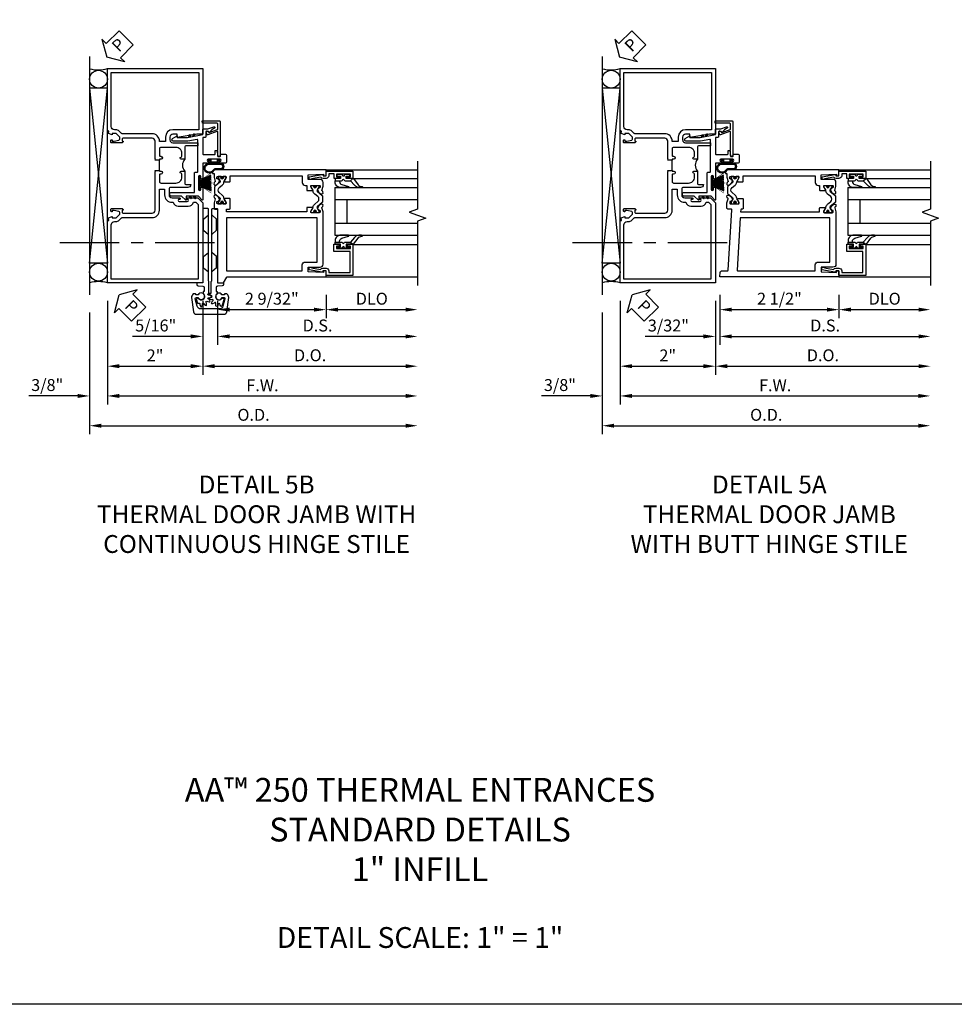
# Model space of a CAD drawing. Units: inches. Extents: x 0 to 130, y 0 to 82.
# Drawn here: x 55 to 74, y 0 to 21 of the extents above; entities that cross this region are included whole.
import ezdxf

# ---------------------------------------------------------------- set-up
doc = ezdxf.new("R2010")
doc.units = ezdxf.units.IN
doc.header["$MEASUREMENT"] = 0
doc.linetypes.add('CENTER', pattern=[2, 1.25, -0.25, 0.25, -0.25])
doc.linetypes.add('HIDDEN', pattern=[0.375, 0.25, -0.125])
doc.layers.get('0').update_dxf_attribs({"color": 4})
for name, color, linetype in [('CENTER', 1, 'CENTER'), ('DIME', 2, 'Continuous'), ('FORMAT', 7, 'Continuous'), ('HIDDEN', 3, 'HIDDEN'), ('TEXT', 3, 'Continuous')]:
    doc.layers.add(name, color=color, linetype=linetype)
doc.styles.get("Standard").update_dxf_attribs({"font": 'arial.ttf'})
doc.dimstyles.new('EXT_ON-OFF', dxfattribs={"dimscale": 2, "dimtxt": 0.125, "dimasz": 0.125, "dimexe": 0.09, "dimexo": 0.1875, "dimgap": 0.05, "dimtad": 3, "dimdec": 5, "dimzin": 3, "dimdsep": 46, "dimlunit": 5, "dimtxsty": 'Standard', "dimcen": 0, "dimse2": 1, "dimazin": 0, "dimtfac": 1, "dimtdec": 4, "dimtofl": 0, "dimtmove": 0, "dimatfit": 0, "dimfxl": 0, "dimfrac": 2, "dimtolj": 1, "dimtzin": 3, "dimarcsym": 0})
doc.dimstyles.new('EXT_ON-ON', dxfattribs={"dimscale": 2, "dimtxt": 0.125, "dimasz": 0.125, "dimexe": 0.09, "dimexo": 0.1875, "dimgap": 0.05, "dimtad": 3, "dimdec": 5, "dimzin": 3, "dimdsep": 46, "dimlunit": 5, "dimtxsty": 'Standard', "dimcen": 0, "dimazin": 0, "dimtfac": 1, "dimtdec": 4, "dimtofl": 0, "dimtmove": 0, "dimatfit": 0, "dimfxl": 0, "dimfrac": 2, "dimtolj": 1, "dimtzin": 3, "dimarcsym": 0})

# ---------------------------------------------------------------- blocks, each defined once
blk = doc.blocks.new('B050820')
at = {"flags": 128}
for points in [[(0.008, -0.185), (0.008, -0.227, -1.308332), (-0.095, -0.315), (-0.135, -0.333), (-0.11, -0.426), (-0.071, -0.426), (-0.059, -0.436), (-0.059, -0.458), (-0.045, -0.49), (-0.037, -0.501), (-0.026, -0.501), (-0.018, -0.49), (-0.006, -0.465), (-0.004, -0.436), (0.007, -0.427), (0.021, -0.43), (0.032, -0.449), (0.059, -0.47), (0.071, -0.475), (0.081, -0.469), (0.083, -0.456), (0.081, -0.428), (0.068, -0.402), (0.072, -0.389), (0.086, -0.384), (0.105, -0.395), (0.139, -0.4), (0.153, -0.398), (0.158, -0.388), (0.153, -0.376), (0.137, -0.353), (0.113, -0.337), (0.11, -0.323), (0.12, -0.312), (0.142, -0.312), (0.174, -0.299), (0.184, -0.291), (0.184, -0.279), (0.174, -0.271), (0.142, -0.258), (0.12, -0.258), (0.11, -0.247), (0.111, -0.237, 0.189589), (0.131, -0.186), (0.131, 0.029), (0.12, 0.04), (0.12, 1.546, 0.414214), (0.104, 1.562), (0.016, 1.562, 0.414214), (0, 1.546), (0, 0.005, -0.414214), (-0.005, 0), (-0.12, 0, 0.414214), (-0.125, -0.005), (-0.125, -0.032, 0.395467), (-0.097, -0.062), (0.003, -0.068, -0.395467), (0.031, -0.098), (0.031, -0.185)], [(-0.097, -0.31, 4.527597), (-0.093, -0.25), (-0.14, -0.25, -0.414214), (-0.145, -0.246), (-0.145, -0.241, 0.414214), (-0.155, -0.231), (-0.191, -0.231, 0.171573), (-0.197, -0.233, 0.226541), (-0.234, -0.31), (-0.191, -0.61, 0.373885), (-0.133, -0.661), (0.445, -0.661, 0.373885), (0.504, -0.61), (0.546, -0.31, 0.226541), (0.509, -0.233, 0.171573), (0.503, -0.231), (0.467, -0.231, 0.414214), (0.457, -0.241), (0.457, -0.246, -0.414214), (0.452, -0.25), (0.405, -0.25, 4.527597), (0.41, -0.31), (0.449, -0.31, -0.493145), (0.468, -0.335), (0.426, -0.493, -0.339454), (0.355, -0.548), (-0.042, -0.548, -0.339454), (-0.114, -0.493), (-0.156, -0.335, -0.493145), (-0.137, -0.31)]]:
    blk.add_lwpolyline(points, format="xyb", close=True, dxfattribs=at)
blk.add_lwpolyline([(0.405, -0.492), (0.394, -0.495), (0.384, -0.487), (0.366, -0.466), (0.357, -0.438), (0.344, -0.432), (0.331, -0.438), (0.325, -0.459), (0.304, -0.487), (0.294, -0.495), (0.282, -0.492), (0.277, -0.48), (0.273, -0.453), (0.278, -0.424), (0.271, -0.412), (0.256, -0.411), (0.241, -0.427), (0.209, -0.44), (0.195, -0.442), (0.187, -0.434), (0.189, -0.42), (0.198, -0.394), (0.218, -0.373), (0.217, -0.358), (0.205, -0.351), (0.184, -0.356), (0.149, -0.352), (0.137, -0.347), (0.134, -0.335), (0.142, -0.325), (0.163, -0.307), (0.191, -0.298), (0.197, -0.285), (0.191, -0.272), (0.17, -0.266), (0.142, -0.245), (0.134, -0.235), (0.137, -0.223), (0.149, -0.218), (0.176, -0.214), (0.181, -0.215), (0.181, 0.029), (0.193, 0.04), (0.193, 1.546, -0.414214), (0.209, 1.562), (0.297, 1.562, -0.414214), (0.313, 1.546), (0.313, 0.005, 0.414214), (0.318, 0), (0.433, 0, -0.414214), (0.438, -0.005), (0.438, -0.032, -0.395467), (0.409, -0.062), (0.31, -0.068, 0.395467), (0.282, -0.098), (0.282, -0.185), (0.304, -0.185), (0.304, -0.227, 1.308331), (0.408, -0.315), (0.448, -0.333), (0.405, -0.492)], format="xyb", dxfattribs=at)
at = {"layer": 'HIDDEN'}
for p, q in [((0.001, 1.338), (0.02, 1.338)), ((0.02, 1.338), (0.12, 1.425)), ((0.02, 1.104), (0.02, 1.338)), ((0.293, 1.338), (0.193, 1.425)), ((0.293, 1.104), (0.293, 1.338)), ((0.312, 1.338), (0.293, 1.338)), ((0.001, 1.104), (0.02, 1.104)), ((0.02, 1.104), (0.12, 1.017)), ((0.293, 1.104), (0.193, 1.017)), ((0.312, 1.104), (0.293, 1.104)), ((0.02, 0.55), (0.12, 0.638)), ((0.293, 0.55), (0.193, 0.638)), ((0, 0.55), (0.02, 0.55)), ((0.02, 0.316), (0.02, 0.55)), ((0.293, 0.316), (0.293, 0.55)), ((0.312, 0.55), (0.293, 0.55)), ((0, 0.316), (0.02, 0.316)), ((0.02, 0.316), (0.12, 0.229)), ((0.293, 0.316), (0.193, 0.229)), ((0.312, 0.316), (0.293, 0.316))]:
    blk.add_line(p, q, dxfattribs=at)
blk = doc.blocks.new('*D91')
at = {"layer": 'DIME', "color": 0, "linetype": 'Continuous', "lineweight": -2}
for p, q in [((0, -0.375), (0, -1.93)), ((2, -0.375), (2, -1.93)), ((0.25, -1.75), (1.75, -1.75))]:
    blk.add_line(p, q, dxfattribs=at)
at = {"layer": 'DIME', "color": 0, "linetype": 'Continuous'}
for points in [[(0.25, -1.708), (0.25, -1.792), (0, -1.75)], [(1.75, -1.708), (1.75, -1.792), (2, -1.75)]]:
    blk.add_solid(points, dxfattribs=at)
at = {"layer": 'DIME', "color": 0, "linetype": 'Continuous', "insert": (1, -1.524), "char_height": 0.25, "attachment_point": 5}
blk.add_mtext('\\A1;2"', dxfattribs=at)
blk = doc.blocks.new('*D92')
at = {"layer": 'DIME', "color": 0, "linetype": 'Continuous', "lineweight": -2}
for p, q in [((0, -0.375), (0, -2.555)), ((0.25, -2.375), (6.26, -2.375))]:
    blk.add_line(p, q, dxfattribs=at)
at = {"layer": 'DIME', "color": 0, "linetype": 'Continuous'}
for points in [[(0.25, -2.333), (0.25, -2.417), (0, -2.375)], [(6.26, -2.333), (6.26, -2.417), (6.51, -2.375)]]:
    blk.add_solid(points, dxfattribs=at)
at = {"layer": 'DIME', "color": 0, "linetype": 'Continuous', "insert": (3.255, -2.15), "char_height": 0.25, "attachment_point": 5}
blk.add_mtext('\\A1;F.W.', dxfattribs=at)
blk = doc.blocks.new('*D93')
at = {"layer": 'DIME', "color": 0, "linetype": 'Continuous', "lineweight": -2}
for p, q in [((-0.375, -0.625), (-0.375, -3.18)), ((-0.125, -3), (6.26, -3))]:
    blk.add_line(p, q, dxfattribs=at)
at = {"layer": 'DIME', "color": 0, "linetype": 'Continuous'}
for points in [[(-0.125, -2.958), (-0.125, -3.042), (-0.375, -3)], [(6.26, -2.958), (6.26, -3.042), (6.51, -3)]]:
    blk.add_solid(points, dxfattribs=at)
at = {"layer": 'DIME', "color": 0, "linetype": 'Continuous', "insert": (3.068, -2.771), "char_height": 0.25, "attachment_point": 5}
blk.add_mtext('\\A1;O.D.', dxfattribs=at)
blk = doc.blocks.new('PSEAL2')
at = {"layer": 'TEXT', "color": 7}
for p, q in [((0.196, 0.338), (0, 0)), ((0.196, 0.21), (0.196, 0.338)), ((0.575, 0.21), (0.196, 0.21)), ((0.575, 0.21), (0.575, -0.21)), ((0.196, -0.338), (0, 0)), ((0.196, -0.21), (0.196, -0.338)), ((0.575, -0.21), (0.196, -0.21))]:
    blk.add_line(p, q, dxfattribs=at)
at = {"layer": 'TEXT', "color": 3}
blk.add_text('P', height=0.25, dxfattribs=at).set_placement((0.247, -0.116))
blk = doc.blocks.new('*D83')
at = {"layer": 'DIME', "color": 0, "linetype": 'Continuous', "lineweight": -2}
for p, q in [((0, -0.375), (0, -2.555)), ((-0.375, -0.625), (-0.375, -2.555)), ((-0.625, -2.375), (-1.653, -2.375)), ((0.25, -2.375), (0.5, -2.375))]:
    blk.add_line(p, q, dxfattribs=at)
at = {"layer": 'DIME', "color": 0, "linetype": 'Continuous'}
for points in [[(-0.625, -2.333), (-0.625, -2.417), (-0.375, -2.375)], [(0.25, -2.333), (0.25, -2.417), (0, -2.375)]]:
    blk.add_solid(points, dxfattribs=at)
at = {"layer": 'DIME', "color": 0, "linetype": 'Continuous', "insert": (-1.264, -2.146), "char_height": 0.25, "attachment_point": 5}
blk.add_mtext('\\A1;3/8"', dxfattribs=at)
blk = doc.blocks.new('B452136')
blk.add_line((1.093, 2.36), (1.093, 2.579))
for points in [[(1, 2.579), (1, 2.585), (1.01, 2.595), (1, 2.605), (1, 2.975, 0.414214), (0.937, 3.037), (0.328, 3.037, 0.414214), (0.308, 3.017), (0.308, 2.975), (0.331, 2.975, -0.414214), (0.292, 2.937), (0.09, 2.937, -0.414214), (0.07, 2.957), (0.07, 2.986, -0.414214), (0.09, 3.006), (0.102, 3.006), (0.102, 2.977), (0.14, 2.977), (0.243, 2.999, 0.352218), (0.258, 3.019), (0.258, 3.061), (0.19, 3.129, 0.19902), (0.176, 3.135), (0.102, 3.135), (0.102, 3.106), (0.02, 3.135), (0.03, 3.188), (0, 3.198), (0, 4.5), (2, 4.5), (2, 3.125), (1.875, 3.125), (1.463, 3.055), (1.463, 3.122), (1.374, 3.122, 0.406936), (1.312, 3.061), (1.312, 3, 0.399572), (1.372, 2.939), (1.9, 2.939), (1.9, 2.877), (1.656, 2.877, 0.414214), (1.625, 2.846), (1.625, 2.595), (1.547, 2.595, -0.948318), (1.545, 2.64, 0.383474), (1.563, 2.66), (1.563, 2.72, 0.414214), (1.438, 2.845), (1.124, 2.845, 0.414214), (1.093, 2.814), (1.093, 2.672, 0.414214), (1.108, 2.657), (1.124, 2.657, -0.991915), (1.125, 2.595), (1.093, 2.595), (1.093, 2.579)], [(1.093, 2.97), (1.093, 2.975, 0.414214), (0.937, 3.131), (0.31, 3.131, -0.19902), (0.296, 3.137), (0.248, 3.184, 0.19902), (0.174, 3.215), (0.15, 3.215, -0.414214), (0.08, 3.285), (0.08, 4.42), (1.92, 4.42), (1.92, 3.216), (1.374, 3.216, 0.409436), (1.218, 3.062), (1.218, 2.97)], [(1.093, 2.36), (1.093, 2.345), (1.125, 2.345, -0.991744), (1.124, 2.283), (1.108, 2.283, 0.414214), (1.093, 2.268), (1.093, 2.126, 0.414214), (1.124, 2.095), (1.438, 2.095, 0.414214), (1.563, 2.22), (1.563, 2.28, 0.383474), (1.545, 2.3, -0.948318), (1.547, 2.345), (1.625, 2.345), (1.625, 2.094, 0.414214), (1.656, 2.063), (1.749, 2.063, -0.414328), (1.688, 2.001), (1.326, 2.001, 0.414214), (1.294, 1.969), (1.294, 1.847, 0.414214), (1.356, 1.785), (1.514, 1.785, -1), (1.514, 1.753), (1.508, 1.753, 1), (1.508, 1.709), (1.677, 1.709, 1), (1.677, 1.753), (1.672, 1.753, -1), (1.672, 1.785), (1.884, 1.785, -0.198216), (1.906, 1.776), (2, 1.682), (2, 0), (0, 0), (0, 1.301), (0.03, 1.312), (0.02, 1.365), (0.102, 1.393), (0.102, 1.365), (0.176, 1.365, 0.19902), (0.19, 1.37), (0.258, 1.439), (0.258, 1.48, 0.352218), (0.243, 1.5), (0.14, 1.522), (0.102, 1.522), (0.102, 1.493), (0.09, 1.493, -0.414214), (0.07, 1.513), (0.07, 1.542, -0.414214), (0.09, 1.562), (0.292, 1.562, -0.414214), (0.331, 1.524), (0.308, 1.524), (0.308, 1.482, 0.414214), (0.328, 1.462), (0.937, 1.462, 0.414214), (1, 1.524), (1, 2.335), (1.01, 2.345), (1, 2.355), (1, 2.36)], [(1.698, 1.611, 0.328088), (1.807, 1.691), (1.858, 1.691), (1.906, 1.643), (1.906, 0.08), (0.08, 0.08), (0.08, 1.215, -0.414214), (0.15, 1.285), (0.174, 1.285, 0.19902), (0.248, 1.315), (0.296, 1.363, -0.19902), (0.31, 1.369), (0.937, 1.369, 0.414214), (1.093, 1.524), (1.093, 1.97), (1.2, 1.97), (1.2, 1.847, 0.414214), (1.356, 1.691), (1.378, 1.691, 0.326849), (1.487, 1.611)]]:
    blk.add_lwpolyline(points, format="xyb", close=True)
blk.add_arc((1.76, 2.47), 0.184, 137.3204, 222.6796)
blk = doc.blocks.new('B127189')
blk.add_hatch(color=256).paths.add_polyline_path([(-0.136, 0.029), (-0.136, 0), (0.135, 0), (0.135, 0.029)])
for p, q in [((-0.052, 0.029), (-0.171, 0.27)), ((-0.048, 0.029), (-0.152, 0.27)), ((-0.043, 0.029), (-0.133, 0.27)), ((-0.036, 0.029), (-0.114, 0.27)), ((-0.03, 0.029), (-0.098, 0.27)), ((-0.027, 0.029), (-0.078, 0.27)), ((-0.023, 0.029), (-0.056, 0.27)), ((-0.016, 0.029), (-0.038, 0.27)), ((-0.011, 0.029), (-0.022, 0.27)), ((0.011, 0.029), (0.017, 0.27)), ((0.016, 0.029), (0.033, 0.27)), ((0.023, 0.029), (0.052, 0.27)), ((0.027, 0.029), (0.073, 0.27)), ((0.031, 0.029), (0.092, 0.27)), ((0.036, 0.029), (0.108, 0.27)), ((0.043, 0.029), (0.127, 0.27)), ((0.048, 0.029), (0.146, 0.27)), ((0.052, 0.029), (0.164, 0.27)), ((-0.136, 0.029), (0.135, 0.029)), ((-0.136, 0.029), (-0.136, 0)), ((-0.136, 0), (0.135, 0)), ((0.135, 0.029), (0.135, 0))]:
    blk.add_line(p, q)
at = {"const_width": 0.01}
for points in [[(-0.212, 0.27), (-0.052, 0.029)], [(0, 0.029), (0, 0.302)], [(0.212, 0.27), (0.052, 0.029)]]:
    blk.add_lwpolyline(points, dxfattribs=at)
blk = doc.blocks.new('B027078-M3')
blk.add_lwpolyline([(0.036, -0.219, 0.263979), (-0.013, -0.245, -1.674441), (-0.102, -0.08), (0.132, -0.08, -1), (0.132, -0.219)], format="xyb", close=True)
blk.add_lwpolyline([(0.037, -0.199, 0.263109), (-0.029, -0.234, -1.67233), (-0.102, -0.1), (0.132, -0.1, -1), (0.132, -0.199), (0.036, -0.199)], format="xyb")
blk.add_lwpolyline([(0.076, -0.08), (0.076, -0.021), (0.134, -0.021), (0.134, -0.006), (0.061, -0.006), (0.061, -0.062), (-0.063, -0.062), (-0.063, -0.006), (-0.136, -0.006), (-0.136, -0.021), (-0.078, -0.021), (-0.078, -0.08)])
blk = doc.blocks.new('B522402')
h = blk.add_hatch()
h.set_pattern_fill('ANSI37', color=256, scale=0.125, style=0)
h.set_pattern_definition([(45, (-22.746759, -17.185105), (-0.0110485435, 0.0110485435), []), (135, (-22.746759, -17.185105), (-0.0110485435, -0.0110485435), [])])
h.paths.add_polyline_path([(1.819, 0.194), (1.779, 0.17, 0.998152), (1.793, 0.146), (1.819, 0.161)])
h.paths.add_polyline_path([(1.819, 0.281), (1.779, 0.258, 0.998152), (1.793, 0.233), (1.819, 0.249)])
h = blk.add_hatch()
h.set_pattern_fill('ANSI37', color=256, scale=0.125, style=0)
h.set_pattern_definition([(45, (-22.743209, -17.184605), (-0.0110485435, 0.0110485435), []), (135, (-22.743209, -17.184605), (-0.0110485435, -0.0110485435), [])])
h.paths.add_polyline_path([(3.118, 0.193), (3.074, 0.209), (3.08, 0.177), (3.109, 0.167, 0.998152)])
h.paths.add_polyline_path([(3.103, 0.279), (3.059, 0.295), (3.065, 0.264), (3.093, 0.253, 0.998152)])
blk.add_lwpolyline([(1.739, 0.009), (1.819, 0.088), (1.819, 0.347), (1.742, 0.347, -0.64576), (1.738, 0.355), (1.819, 0.447), (1.819, 0.653, -1), (1.899, 0.653), (1.899, 0.175, 0.414214), (1.904, 0.17), (2.309, 0.17, -0.414214), (2.324, 0.155), (2.324, 0.115, 0.414214), (2.339, 0.1), (2.995, 0.1, 0.466451), (3.009, 0.118), (2.975, 0.312), (2.975, 0.617, -0.767327), (3.03, 0.631), (3.084, 0.537), (3.055, 0.537), (3.055, 0.319), (3.112, -0.001, 0.363837), (3.116, -0.005), (3.221, -0.005, -0.414214), (3.231, -0.015), (3.231, -0.111), (3.277, -0.235, -0.853548), (3.249, -0.245, 0.150723), (3.169, -0.154, -0.407247), (3.167, -0.133, 0.234067), (3.185, -0.096), (3.185, -0.083, 0.414214), (3.17, -0.068), (3.07, -0.068, -0.414214), (3.055, -0.053), (3.055, 0), (2.709, 0, 0.414214), (2.694, -0.015), (2.694, -0.25, 0.414214), (2.709, -0.265), (2.782, -0.265), (2.782, -0.304), (2.665, -0.314, 0.388879), (2.652, -0.329), (2.652, -0.36, 0.414214), (2.667, -0.375), (2.702, -0.375), (2.702, -0.469, -0.414214), (2.671, -0.5), (2.545, -0.5, -0.414214), (2.514, -0.469), (2.514, -0.347, -1), (2.548, -0.347), (2.548, -0.365, 1), (2.594, -0.365), (2.594, -0.115, 1), (2.548, -0.115), (2.548, -0.133, -1), (2.514, -0.133), (2.514, 0), (2.206, 0, -1), (2.206, 0.04), (2.226, 0.04, 1), (2.226, 0.09), (1.966, 0.09, 1), (1.966, 0.04), (1.986, 0.04, -1), (1.986, 0), (1.743, 0, -0.668179)], format="xyb", close=True)
for points in [[(1.819, 0.281), (1.779, 0.258, 1), (1.793, 0.233), (1.819, 0.249)], [(3.059, 0.295), (3.103, 0.279, -1), (3.093, 0.253), (3.065, 0.264)], [(3.074, 0.209), (3.118, 0.193, -1), (3.109, 0.167), (3.08, 0.177)], [(1.819, 0.194), (1.779, 0.17, 1), (1.793, 0.146), (1.819, 0.161)]]:
    blk.add_lwpolyline(points, format="xyb")
blk = doc.blocks.new('B522027')
blk.add_lwpolyline([(2.77, -0.317, -0.906521), (2.79, -0.317), (3.166, -0.317, 0.520567), (3.18, -0.297), (3.11, -0.106, -0.414214), (3.119, -0.087), (3.158, -0.072, -0.814698), (3.168, -0.12, 0.397334), (3.16, -0.139), (3.221, -0.308, 0.315299), (3.235, -0.317), (3.335, -0.317, 0.414214), (3.35, -0.302), (3.35, 0.005), (3.4, 0.008), (3.4, -0.352, -0.414214), (3.385, -0.367), (2.681, -0.367, -1), (2.681, -0.317)], format="xyb", close=True)
blk = doc.blocks.new('B452138')
for name in ['B522402', 'B522027']:
    blk.add_blockref(name, (0, 0))
for name, p, rotation in [('B127189', (2.096, 0.09), 180), ('B027078-M3', (2.594, -0.24), 270)]:
    blk.add_blockref(name, p, dxfattribs=dict(rotation=rotation))
blk = doc.blocks.new('*D94')
at = {"layer": 'DIME', "color": 0, "lineweight": -2}
for p, q in [((0.313, -0.375), (0.313, -0.743)), ((2.589, -0.25), (2.589, -0.743)), ((0.563, -0.563), (2.339, -0.563))]:
    blk.add_line(p, q, dxfattribs=at)
at = {"layer": 'DIME', "color": 0}
for points in [[(0.563, -0.521), (0.563, -0.604), (0.313, -0.563)], [(2.339, -0.521), (2.339, -0.604), (2.589, -0.563)]]:
    blk.add_solid(points, dxfattribs=at)
at = {"layer": 'DIME', "color": 0, "insert": (1.451, -0.333), "char_height": 0.25, "attachment_point": 5}
blk.add_mtext('\\A1;2 9/32"', dxfattribs=at)
blk = doc.blocks.new('*D95')
at = {"layer": 'DIME', "color": 0, "lineweight": -2}
for p, q in [((2.589, -0.25), (2.589, -0.743)), ((2.839, -0.563), (4.26, -0.563))]:
    blk.add_line(p, q, dxfattribs=at)
at = {"layer": 'DIME', "color": 0}
for points in [[(2.839, -0.521), (2.839, -0.604), (2.589, -0.563)], [(4.26, -0.521), (4.26, -0.604), (4.51, -0.563)]]:
    blk.add_solid(points, dxfattribs=at)
at = {"layer": 'DIME', "color": 0, "insert": (3.55, -0.333), "char_height": 0.25, "attachment_point": 5}
blk.add_mtext('\\A1;DLO', dxfattribs=at)
blk = doc.blocks.new('*D96')
at = {"layer": 'DIME', "color": 0, "lineweight": -2}
for p, q in [((0.313, -0.375), (0.313, -1.305)), ((0.563, -1.125), (4.26, -1.125))]:
    blk.add_line(p, q, dxfattribs=at)
at = {"layer": 'DIME', "color": 0}
for points in [[(0.563, -1.083), (0.563, -1.167), (0.313, -1.125)], [(4.26, -1.083), (4.26, -1.167), (4.51, -1.125)]]:
    blk.add_solid(points, dxfattribs=at)
at = {"layer": 'DIME', "color": 0, "insert": (2.411, -0.896), "char_height": 0.25, "attachment_point": 5}
blk.add_mtext('\\A1;D.S.', dxfattribs=at)
blk = doc.blocks.new('*D97')
at = {"layer": 'DIME', "color": 0, "lineweight": -2}
for p, q in [((0, -0.375), (0, -1.93)), ((0.25, -1.75), (4.26, -1.75))]:
    blk.add_line(p, q, dxfattribs=at)
at = {"layer": 'DIME', "color": 0}
for points in [[(0.25, -1.708), (0.25, -1.792), (0, -1.75)], [(4.26, -1.708), (4.26, -1.792), (4.51, -1.75)]]:
    blk.add_solid(points, dxfattribs=at)
at = {"layer": 'DIME', "color": 0, "insert": (2.255, -1.521), "char_height": 0.25, "attachment_point": 5}
blk.add_mtext('\\A1;D.O.', dxfattribs=at)
blk = doc.blocks.new('*D98')
at = {"layer": 'DIME', "color": 0, "lineweight": -2}
for p, q in [((0, -0.375), (0, -1.305)), ((0.313, -0.375), (0.313, -1.305)), ((-0.25, -1.125), (-1.473, -1.125)), ((0.563, -1.125), (0.813, -1.125))]:
    blk.add_line(p, q, dxfattribs=at)
at = {"layer": 'DIME', "color": 0}
for points in [[(-0.25, -1.083), (-0.25, -1.167), (0, -1.125)], [(0.563, -1.083), (0.563, -1.167), (0.313, -1.125)]]:
    blk.add_solid(points, dxfattribs=at)
at = {"layer": 'DIME', "color": 0, "insert": (-0.986, -0.896), "char_height": 0.25, "attachment_point": 5}
blk.add_mtext('\\A1;5/16"', dxfattribs=at)
blk = doc.blocks.new('B200045')
blk.add_lwpolyline([(-0.091, 0, -0.414214), (-0.094, 0.002), (-0.094, 0.563), (0.057, 0.563, -0.414214), (0.062, 0.558), (0.062, 0.482, -0.414214), (0.03, 0.45), (0.023, 0.45), (0.023, 0.512), (-0.031, 0.512), (-0.031, 0.218), (0.023, 0.218), (0.023, 0.279), (0.03, 0.279, -0.414214), (0.062, 0.247), (0.062, 0.168), (-0.036, 0.168), (-0.036, 0.058), (0, 0.058, -0.414214), (0.058, 0), (0.058, -0.06, -0.247203), (0.033, -0.107), (0.068, -0.302), (0.073, -0.302, -0.414214), (0.078, -0.307), (0.078, -0.347, -0.414214), (0.073, -0.352), (0.026, -0.352), (-0.023, -0.08), (-0.023, -0.06), (0, -0.063), (0, 0), (-0.094, 0)], format="xyb", close=True)
blk = doc.blocks.new('B522019')
blk.add_lwpolyline([(0, 0), (0, 0.067), (-0.023, 0.064), (-0.023, 0.084), (0.026, 0.356), (0.073, 0.356, -0.408224), (0.078, 0.351), (0.078, 0.311, -0.414214), (0.073, 0.306), (0.068, 0.306), (0.033, 0.115, -0.245359), (0.058, 0.067), (0.058, 0, -0.414214), (0, -0.058), (-0.036, -0.058), (-0.036, -0.504), (0.406, -0.504), (0.406, -0.167), (0.562, -0.167), (0.562, -0.247, -0.41003), (0.53, -0.279), (0.522, -0.279), (0.522, -0.217), (0.468, -0.217), (0.468, -0.512), (0.522, -0.512), (0.522, -0.45), (0.53, -0.45, -0.410031), (0.562, -0.482), (0.562, -0.557, -0.414214), (0.557, -0.562), (-0.094, -0.562), (-0.094, -0.005, -0.414214), (-0.089, 0)], format="xyb", close=True)
blk = doc.blocks.new('B027557-M')
for points in [[(0.139, 0.036, -0.365977), (0.123, 0.018, 0.845154), (0.123, -0.019, -0.365977), (0.139, -0.037), (0.139, -0.147), (0.103, -0.186, -0.677425), (0.094, -0.183), (0.094, -0.068, 0.414215), (0.084, -0.058), (0.05, -0.058, 0.414213), (0.04, -0.068), (0.04, -0.11, -1.414214), (0.008, -0.121), (0.008, -0.038, -0.414214), (0.027, -0.019, 1), (0.027, 0.018, -0.414214), (0.008, 0.037), (0.008, 0.12, -1.414217), (0.04, 0.109), (0.04, 0.068, 0.414212), (0.05, 0.058), (0.084, 0.058, 0.414215), (0.094, 0.068), (0.094, 0.172), (0.139, 0.172)], [(0.155, 0.079, -0.385371), (0.217, 0.03), (0.261, -0.109, 0.840148), (0.282, -0.107), (0.282, 0.052, 0.429334), (0.168, 0.172), (0.139, 0.172), (0.139, 0.079)], [(0.093, -0.213), (0.223, -0.309, -0.229622), (0.26, -0.388, 0.744792), (0.279, -0.396, 0.106684), (0.282, -0.371), (0.282, -0.323, 0.215079), (0.234, -0.237), (0.139, -0.147), (0.091, -0.198, 0.453762)]]:
    blk.add_lwpolyline(points, format="xyb", close=True)
blk = doc.blocks.new('S522GT02')
for p, q in [((0.57, 1.943), (1.92, 1.943)), ((0.187, 1.75), (1.92, 1.75)), ((0.187, 1.75), (0.187, 0.75)), ((0.187, 1.5), (1.92, 1.5)), ((0.437, 1.5), (0.437, 1)), ((0.187, 1), (1.92, 1)), ((0.187, 0.75), (1.92, 0.75)), ((0.57, 0.556), (1.92, 0.556))]:
    blk.add_line(p, q)
for name, p, rotation in [('B200045', (0, 2), 270), ('B027557-M', (0.364, 0.468), 90), ('B522019', (0, 0), 90)]:
    blk.add_blockref(name, p, dxfattribs=dict(rotation=rotation))
at = {"extrusion": (0, 0, -1), "zscale": -1, "rotation": 270}
blk.add_blockref('B027557-M', (-0.364, 2.032), dxfattribs=at)
blk = doc.blocks.new('B522001_M')
blk.add_lwpolyline([(0.295, 2.213, -0.419335), (0.315, 2.234), (0.48, 2.234, -0.414214), (0.49, 2.224), (0.49, 2.204), (0.463, 2.156, 0.586886), (0.454, 2.141), (0.464, 2.122), (0.565, 2.122, 0.414214), (0.58, 2.137), (0.58, 2.25), (2.09, 2.25), (2.09, 2.109, 0.414214), (2.152, 2.047), (2.183, 2.047), (2.183, 1.951, 0.414214), (2.198, 1.936), (2.299, 1.936), (2.31, 1.955, 0.586886), (2.301, 1.969), (2.273, 2.018), (2.273, 2.038, -0.414214), (2.283, 2.047), (2.448, 2.047, -0.419335), (2.468, 2.027), (2.468, 2.009, -0.548686), (2.454, 2, 0.368978), (2.441, 1.997), (2.424, 1.972, 0.781849), (2.409, 1.959), (2.439, 1.9, 0.123758), (2.445, 1.893), (2.481, 1.869, 0.25407), (2.5, 1.866), (2.521, 1.875, 0.328193), (2.527, 1.885), (2.524, 1.913, 0.204816), (2.521, 1.92), (2.506, 1.932, -0.297638), (2.502, 1.942), (2.526, 2.029), (2.526, 2.047), (2.526, 2.11, 0.414214), (2.464, 2.172), (2.215, 2.172), (2.215, 2.266), (2.539, 2.282), (2.539, 2.25), (2.589, 2.25), (2.589, 2.375), (0.271, 2.375, 0.397241), (0.209, 2.317), (0.208, 2.296), (0.238, 2.296), (0.238, 2.216), (0.261, 2.128, -0.297638), (0.258, 2.118), (0.243, 2.106, 0.204816), (0.239, 2.099), (0.237, 2.071, 0.328193), (0.243, 2.061), (0.264, 2.053, 0.25407), (0.283, 2.055), (0.318, 2.079, 0.123758), (0.324, 2.087), (0.354, 2.145, 0.781849), (0.34, 2.158), (0.322, 2.183, 0.368978), (0.31, 2.186, -0.548686), (0.295, 2.195)], format="xyb", close=True)
blk = doc.blocks.new('B522004_M')
for points in [[(0.565, 1.55, 0.414214), (0.58, 1.565), (0.58, 1.755, 0.414214), (0.565, 1.77), (0.464, 1.77), (0.454, 1.752, 0.586886), (0.463, 1.737), (0.49, 1.689), (0.49, 1.669, -0.414214), (0.48, 1.659), (0.315, 1.659, -0.419335), (0.295, 1.679), (0.295, 1.698, -0.548686), (0.31, 1.706, 0.368978), (0.322, 1.71), (0.34, 1.734, 0.781849), (0.354, 1.747), (0.324, 1.806, 0.123758), (0.318, 1.813), (0.283, 1.838, 0.25407), (0.264, 1.84), (0.243, 1.831, 0.328193), (0.237, 1.821), (0.239, 1.793, 0.204816), (0.243, 1.787), (0.258, 1.775, -0.297638), (0.261, 1.764), (0.238, 1.677), (0.238, 1.565, 0.414214), (0.253, 1.55), (0.313, 1.55), (0.313, 0), (0.438, 0), (0.505, 0.117, -0.267949), (0.518, 0.125), (2.589, 0.125), (2.589, 0.25), (2.539, 0.25), (2.539, 0.218), (2.214, 0.234), (2.214, 0.328), (2.464, 0.328, 0.414214), (2.526, 0.39), (2.526, 1.491), (2.502, 1.578, -0.297638), (2.506, 1.588), (2.521, 1.6, 0.204816), (2.524, 1.607), (2.527, 1.635, 0.328193), (2.521, 1.645), (2.5, 1.654, 0.25407), (2.481, 1.651), (2.445, 1.627, 0.123758), (2.439, 1.62), (2.409, 1.561, 0.781849), (2.424, 1.548), (2.441, 1.523, 0.368978), (2.454, 1.52, -0.548686), (2.468, 1.511), (2.468, 1.493, -0.419335), (2.448, 1.473), (2.283, 1.473, -0.414214), (2.273, 1.483), (2.273, 1.503), (2.301, 1.551, 0.586886), (2.31, 1.566), (2.299, 1.584), (2.198, 1.584, 0.414214), (2.183, 1.569), (2.183, 1.489), (0.501, 1.489), (0.501, 1.55)], [(2.151, 0.437), (2.401, 0.437), (2.401, 1.364), (0.501, 1.364), (0.501, 0.25), (2.089, 0.25), (2.089, 0.375, -0.414214)]]:
    blk.add_lwpolyline(points, format="xyb", close=True)
blk = doc.blocks.new('B259351_M')
blk.add_lwpolyline([(0, 0.066, -0.414214), (0.008, 0.074), (0.027, 0.074, -0.131652), (0.031, 0.073), (0.086, 0.041, 0.045374), (0.102, 0.034, 0.314858), (0.13, 0.042), (0.213, 0.142, -0.223068), (0.233, 0.151), (0.342, 0.151, -0.223068), (0.362, 0.142), (0.445, 0.042, 0.314858), (0.473, 0.034, 0.045374), (0.489, 0.041), (0.544, 0.073, -0.131652), (0.548, 0.074), (0.567, 0.074, -0.414214), (0.575, 0.066), (0.575, 0.019, -0.414214), (0.567, 0.011), (0.558, 0.011, 1.779511), (0.558, -0.03), (0.567, -0.03, -0.414214), (0.575, -0.038), (0.575, -0.085, -0.414214), (0.567, -0.093), (0.548, -0.093, -0.131652), (0.544, -0.092), (0.489, -0.06, 0.093275), (0.455, -0.048, -0.183604), (0.393, -0.013), (0.34, 0.051, 0.469499), (0.235, 0.051), (0.182, -0.013, -0.183604), (0.12, -0.048, 0.093275), (0.086, -0.06), (0.031, -0.092, -0.131652), (0.027, -0.093), (0.008, -0.093, -0.414214), (0, -0.085), (0, -0.038, -0.414214), (0.008, -0.03), (0.017, -0.03, 1.779511), (0.017, 0.011), (0.008, 0.011, -0.414214), (0, 0.019)], format="xyb", close=True)
for centre, radius in [((0.029, -0.009), 0.024), ((0.029, -0.009), 0.019), ((0.546, -0.009), 0.024), ((0.546, -0.009), 0.019)]:
    blk.add_circle(centre, radius)
blk = doc.blocks.new('B522104')
for name in ['B522001_M', 'B522004_M']:
    blk.add_blockref(name, (0, 0))
at = {"xscale": -1, "rotation": 90}
blk.add_blockref('B259351_M', (0.398, 2.234), dxfattribs=at)
at = {"rotation": 270}
blk.add_blockref('B259351_M', (2.366, 2.047), dxfattribs=at)
blk = doc.blocks.new('*D103')
at = {"layer": 'DIME', "color": 0, "lineweight": -2}
for p, q in [((0.094, -0.25), (0.094, -0.743)), ((2.594, -0.25), (2.594, -0.743)), ((0.344, -0.563), (2.344, -0.563))]:
    blk.add_line(p, q, dxfattribs=at)
at = {"layer": 'DIME', "color": 0}
for points in [[(0.344, -0.521), (0.344, -0.604), (0.094, -0.563)], [(2.344, -0.521), (2.344, -0.604), (2.594, -0.563)]]:
    blk.add_solid(points, dxfattribs=at)
at = {"layer": 'DIME', "color": 0, "insert": (1.344, -0.333), "char_height": 0.25, "attachment_point": 5}
blk.add_mtext('\\A1;2 1/2"', dxfattribs=at)
blk = doc.blocks.new('*D104')
at = {"layer": 'DIME', "color": 0, "lineweight": -2}
for p, q in [((2.594, -0.25), (2.594, -0.743)), ((2.844, -0.563), (4.264, -0.563))]:
    blk.add_line(p, q, dxfattribs=at)
at = {"layer": 'DIME', "color": 0}
for points in [[(2.844, -0.521), (2.844, -0.604), (2.594, -0.563)], [(4.264, -0.521), (4.264, -0.604), (4.514, -0.563)]]:
    blk.add_solid(points, dxfattribs=at)
at = {"layer": 'DIME', "color": 0, "insert": (3.554, -0.333), "char_height": 0.25, "attachment_point": 5}
blk.add_mtext('\\A1;DLO', dxfattribs=at)
blk = doc.blocks.new('*D105')
at = {"layer": 'DIME', "color": 0, "lineweight": -2}
for p, q in [((0.094, -0.25), (0.094, -1.305)), ((0.344, -1.125), (4.264, -1.125))]:
    blk.add_line(p, q, dxfattribs=at)
at = {"layer": 'DIME', "color": 0}
for points in [[(0.344, -1.083), (0.344, -1.167), (0.094, -1.125)], [(4.264, -1.083), (4.264, -1.167), (4.514, -1.125)]]:
    blk.add_solid(points, dxfattribs=at)
at = {"layer": 'DIME', "color": 0, "insert": (2.304, -0.896), "char_height": 0.25, "attachment_point": 5}
blk.add_mtext('\\A1;D.S.', dxfattribs=at)
blk = doc.blocks.new('*D106')
at = {"layer": 'DIME', "color": 0, "lineweight": -2}
for p, q in [((0, -0.375), (0, -1.93)), ((0.25, -1.75), (4.264, -1.75))]:
    blk.add_line(p, q, dxfattribs=at)
at = {"layer": 'DIME', "color": 0}
for points in [[(0.25, -1.708), (0.25, -1.792), (0, -1.75)], [(4.264, -1.708), (4.264, -1.792), (4.514, -1.75)]]:
    blk.add_solid(points, dxfattribs=at)
at = {"layer": 'DIME', "color": 0, "insert": (2.257, -1.521), "char_height": 0.25, "attachment_point": 5}
blk.add_mtext('\\A1;D.O.', dxfattribs=at)
blk = doc.blocks.new('*D107')
at = {"layer": 'DIME', "color": 0, "lineweight": -2}
for p, q in [((0, -0.375), (0, -1.305)), ((0.094, -0.25), (0.094, -1.305)), ((-0.25, -1.125), (-1.473, -1.125)), ((0.344, -1.125), (0.594, -1.125))]:
    blk.add_line(p, q, dxfattribs=at)
at = {"layer": 'DIME', "color": 0}
for points in [[(-0.25, -1.083), (-0.25, -1.167), (0, -1.125)], [(0.344, -1.083), (0.344, -1.167), (0.094, -1.125)]]:
    blk.add_solid(points, dxfattribs=at)
at = {"layer": 'DIME', "color": 0, "insert": (-0.986, -0.896), "char_height": 0.25, "attachment_point": 5}
blk.add_mtext('\\A1;3/32"', dxfattribs=at)
blk = doc.blocks.new('B522001')
blk.add_lwpolyline([(0.299, 2.213, -0.419335), (0.319, 2.234), (0.485, 2.234, -0.414214), (0.495, 2.224), (0.495, 2.204), (0.467, 2.156, 0.586886), (0.458, 2.141), (0.469, 2.122), (0.57, 2.122, 0.414214), (0.585, 2.137), (0.585, 2.25), (2.095, 2.25), (2.095, 2.109, 0.414214), (2.157, 2.047), (2.187, 2.047), (2.187, 1.951, 0.414214), (2.202, 1.936), (2.304, 1.936), (2.314, 1.955, 0.586886), (2.305, 1.969), (2.277, 2.018), (2.277, 2.038, -0.414214), (2.287, 2.047), (2.453, 2.047, -0.419335), (2.473, 2.027), (2.472, 2.009, -0.548686), (2.458, 2, 0.368978), (2.446, 1.997), (2.428, 1.972, 0.781849), (2.413, 1.959), (2.443, 1.9, 0.123758), (2.45, 1.893), (2.485, 1.869, 0.25407), (2.504, 1.866), (2.525, 1.875, 0.328193), (2.531, 1.885), (2.529, 1.913, 0.204816), (2.525, 1.92), (2.51, 1.932, -0.297638), (2.507, 1.942), (2.53, 2.029), (2.53, 2.047), (2.53, 2.11, 0.414214), (2.468, 2.172), (2.22, 2.172), (2.22, 2.266), (2.544, 2.282), (2.544, 2.25), (2.594, 2.25), (2.594, 2.375), (0.275, 2.375, 0.397241), (0.213, 2.317), (0.212, 2.296), (0.242, 2.296), (0.242, 2.216), (0.265, 2.128, -0.297638), (0.262, 2.118), (0.247, 2.106, 0.204816), (0.243, 2.099), (0.241, 2.071, 0.328193), (0.247, 2.061), (0.268, 2.053, 0.25407), (0.287, 2.055), (0.322, 2.079, 0.123758), (0.329, 2.087), (0.359, 2.145, 0.781849), (0.344, 2.158), (0.327, 2.183, 0.368978), (0.314, 2.186, -0.548686), (0.3, 2.195)], format="xyb", close=True)
blk = doc.blocks.new('B522003')
for points in [[(2.531, 1.491), (2.531, 0.39, -0.414214), (2.469, 0.328), (2.22, 0.328), (2.22, 0.234), (2.544, 0.218), (2.544, 0.25), (2.594, 0.25), (2.594, 0.125), (0.094, 0.125), (0.1, 0.221, -0.396433), (0.131, 0.25), (0.254, 0.25, 0.396893), (0.268, 0.264), (0.344, 1.534, 0.431749), (0.329, 1.55), (0.258, 1.55, -0.414214), (0.243, 1.565), (0.243, 1.659), (0.243, 1.677), (0.266, 1.764, 0.297638), (0.263, 1.775), (0.248, 1.787, -0.204816), (0.244, 1.793), (0.242, 1.821, -0.328193), (0.248, 1.831), (0.269, 1.84, -0.25407), (0.288, 1.838), (0.323, 1.813, -0.123758), (0.33, 1.806), (0.36, 1.747, -0.781849), (0.345, 1.734), (0.328, 1.71, -0.368978), (0.315, 1.706, 0.548686), (0.301, 1.698), (0.3, 1.679, 0.419335), (0.32, 1.659), (0.486, 1.659, 0.414214), (0.496, 1.669), (0.496, 1.689), (0.468, 1.737, -0.586886), (0.459, 1.752), (0.469, 1.77), (0.571, 1.77, -0.414214), (0.586, 1.755), (0.586, 1.565, -0.414214), (0.571, 1.55), (0.548, 1.55, 0.396893), (0.533, 1.536), (0.53, 1.489), (2.188, 1.489), (2.188, 1.569, -0.414214), (2.203, 1.584), (2.304, 1.584), (2.315, 1.566, -0.586886), (2.306, 1.551), (2.278, 1.503), (2.278, 1.483, 0.414214), (2.288, 1.473), (2.454, 1.473, 0.419335), (2.474, 1.493), (2.473, 1.511, 0.548686), (2.459, 1.52, -0.368978), (2.446, 1.523), (2.429, 1.548, -0.781849), (2.414, 1.561), (2.444, 1.62, -0.123758), (2.451, 1.627), (2.486, 1.651, -0.25407), (2.505, 1.654), (2.526, 1.645, -0.328193), (2.532, 1.635), (2.53, 1.607, -0.204816), (2.526, 1.6), (2.511, 1.588, 0.297638), (2.508, 1.578)], [(0.522, 1.364), (0.457, 0.266, 0.431749), (0.472, 0.25), (2.095, 0.25), (2.095, 0.375, -0.414214), (2.157, 0.437), (2.406, 0.437), (2.406, 1.364)]]:
    blk.add_lwpolyline(points, format="xyb", close=True)
blk = doc.blocks.new('B522103')
for name in ['B522001', 'B522003']:
    blk.add_blockref(name, (0, 0))
at = {"xscale": -1, "rotation": 90}
blk.add_blockref('B259351_M', (0.402, 2.234), dxfattribs=at)
at = {"rotation": 270}
blk.add_blockref('B259351_M', (2.37, 2.047), dxfattribs=at)
blk = doc.blocks.new('S522DP03')
for p, q in [((-0.3745, 4.75), (-0.3745, -0.25)), ((0, 4.087935), (-0.374491, 4.087935)), ((-0.374491, 4.087935), (0, 0.412065)), ((-0.374484, 0.412065), (0, 4.087935)), ((0, 0.412065), (-0.374484, 0.412065))]:
    blk.add_line(p, q)
at = {"linetype": 'Continuous'}
blk.add_line((0, 0), (0, 4.5), dxfattribs=at)
for centre in [(-0.18725, 4.275185), (-0.18725, 0.224815)]:
    blk.add_circle(centre, 0.18725, dxfattribs=at)
for centre, radius, start, end in [((-0.19438, 5.1033), 0.633841, 253.4906623, 287.8586713), ((-0.18725, -0.658932), 0.685021, 74.1363405, 105.8636595)]:
    blk.add_arc(centre, radius, start, end)
at = {"layer": 'CENTER', "linetype": 'CENTER'}
blk.add_line((2.25, 0.841), (-1.25, 0.841), dxfattribs=at)
blk.add_line((2.25, 0.841), (-1.25, 0.841), dxfattribs=at)
at = {"linetype": 'Continuous'}
blk.add_blockref('B452136', (0, 0), dxfattribs=at)
at = {"linetype": 'Continuous', "rotation": 90}
blk.add_blockref('B452138', (2, 0), dxfattribs=at)
at = {"layer": 'TEXT'}
for p, rotation in [((-0.01369, 4.737865), 45), ((0.25, -0.25), 315)]:
    blk.add_blockref('PSEAL2', p, dxfattribs=dict(at, rotation=rotation))
at = {"layer": 'DIME', "linetype": 'Continuous'}
for base, p2, picture, middle in [((-0.3745, -2.375), (-0.3745, -0.25), '*D83', (-1.263722, -2.145651)), ((2, -1.75), (2, 0), '*D91', (1, -1.524488))]:
    dim = blk.add_linear_dim(base=base, p1=(0, 0), p2=p2, dimstyle='EXT_ON-ON', override={"dimpost": '"'}, dxfattribs=at)
    dim.commit()
    dim.dimension.update_dxf_attribs({"geometry": picture, "text_midpoint": middle})
for base, p1, text, picture, middle in [((6.509827, -2.375), (0, 0), 'F.W.', '*D92', (3.254913, -2.15)), ((6.509827, -3), (-0.3745, -0.25), 'O.D.', '*D93', (3.067663, -2.770651))]:
    dim = blk.add_linear_dim(base=base, p1=p1, p2=(6.509827, -0.055), text=text, dimstyle='EXT_ON-OFF', override={"dimpost": '"'}, dxfattribs=at)
    dim.commit()
    dim.dimension.update_dxf_attribs({"geometry": picture, "text_midpoint": middle})
blk = doc.blocks.new('S522VS07')
for p, q in [((2.589327, 2.375), (4.509827, 2.375)), ((2.589327, 0.125), (4.509827, 0.125))]:
    blk.add_line(p, q)
at = {"linetype": 'Continuous'}
blk.add_lwpolyline([(4.509827, 2.555), (4.509827, 1.543908), (4.338109, 1.481408), (4.681544, 1.356408), (4.509827, 1.293908), (4.509827, -0.055)], dxfattribs=at)
for name, p in [('B522104', (0, 0)), ('S522GT02', (2.589327, 0.25))]:
    blk.add_blockref(name, p)
at = {"layer": 'DIME'}
for base, p2, picture, middle in [((0, -1.125), (0, 0), '*D98', (-0.986426, -0.895737)), ((2.589327, -0.5625), (2.589327, 0.125), '*D94', (1.450914, -0.333151))]:
    dim = blk.add_linear_dim(base=base, p1=(0.3125, 0), p2=p2, dimstyle='EXT_ON-ON', override={"dimpost": '"'}, dxfattribs=at)
    dim.commit()
    dim.dimension.update_dxf_attribs({"geometry": picture, "text_midpoint": middle})
for base, p1, text, picture, middle in [((4.509827, -1.75), (0, 0), 'D.O.', '*D97', (2.254913, -1.520651)), ((4.509827, -0.5625), (2.589327, 0.125), 'DLO', '*D95', (3.549577, -0.333151)), ((4.509827, -1.125), (0.3125, 0), 'D.S.', '*D96', (2.411163, -0.895737))]:
    dim = blk.add_linear_dim(base=base, p1=p1, p2=(4.509827, -0.055), text=text, dimstyle='EXT_ON-OFF', override={"dimpost": '"'}, dxfattribs=at)
    dim.commit()
    dim.dimension.update_dxf_attribs({"geometry": picture, "text_midpoint": middle})
blk = doc.blocks.new('S522VS05')
for p, q in [((2.593754, 2.375), (4.514253, 2.375)), ((2.593754, 0.125), (4.514253, 0.125))]:
    blk.add_line(p, q)
at = {"linetype": 'Continuous'}
blk.add_lwpolyline([(4.514253, 2.555), (4.514253, 1.547035), (4.342536, 1.484535), (4.685971, 1.359535), (4.514253, 1.297035), (4.514253, -0.055)], dxfattribs=at)
for name, p in [('B522103', (0, 0)), ('S522GT02', (2.593754, 0.25))]:
    blk.add_blockref(name, p)
at = {"layer": 'DIME'}
for base, p2, picture, middle in [((0, -1.125), (0, 0), '*D107', (-0.98634, -0.895651)), ((2.593754, -0.5625), (2.593754, 0.125), '*D103', (1.343752, -0.333237))]:
    dim = blk.add_linear_dim(base=base, p1=(0.09375, 0.125), p2=p2, dimstyle='EXT_ON-ON', override={"dimpost": '"'}, dxfattribs=at)
    dim.commit()
    dim.dimension.update_dxf_attribs({"geometry": picture, "text_midpoint": middle})
for base, p1, text, picture, middle in [((4.514253, -1.75), (0, 0), 'D.O.', '*D106', (2.257127, -1.520651)), ((4.514253, -1.125), (0.09375, 0.125), 'D.S.', '*D105', (2.304002, -0.895737)), ((4.514253, -0.5625), (2.593754, 0.125), 'DLO', '*D104', (3.554004, -0.333151))]:
    dim = blk.add_linear_dim(base=base, p1=p1, p2=(4.514253, -0.055), text=text, dimstyle='EXT_ON-OFF', override={"dimpost": '"'}, dxfattribs=at)
    dim.commit()
    dim.dimension.update_dxf_attribs({"geometry": picture, "text_midpoint": middle})

msp = doc.modelspace()

# ---------------------------------------------------------------- linework, layer by layer
at = {"layer": 'FORMAT'}
msp.add_lwpolyline([(129.885627, 0), (0, 0), (0, 82.282736)], dxfattribs=at)

# ---------------------------------------------------------------- block references
for name, p in [('S522DP03', (56.543109, 15.148723)), ('S522DP03', (67.306296, 15.148723)), ('S522VS07', (58.543109, 15.148723)), ('S522VS05', (69.306296, 15.148723)), ('B050820', (58.543109, 15.148723))]:
    msp.add_blockref(name, p)

# ---------------------------------------------------------------- texts
at = {"layer": 'TEXT', "attachment_point": 2}
for s, insert, char_height, width in [('DETAIL 5B \\PTHERMAL DOOR JAMB WITH CONTINUOUS HINGE STILE', (59.67518, 11.102764), 0.375, 8.41140859), ('DETAIL 5A\\P THERMAL DOOR JAMB WITH BUTT HINGE STILE', (70.438366, 11.102764), 0.375, 6.25758868), ('\\A1;AA™ 250 THERMAL ENTRANCES \\PSTANDARD DETAILS\\P1" INFILL', (63.105523, 4.752646), 0.5, 19.60719763), ('DETAIL SCALE: 1" = 1"', (63.105523, 1.620969), 0.4375, 11.91800541)]:
    msp.add_mtext(s, dxfattribs=dict(at, insert=insert, char_height=char_height, width=width))

doc.saveas('drawing.dxf')
